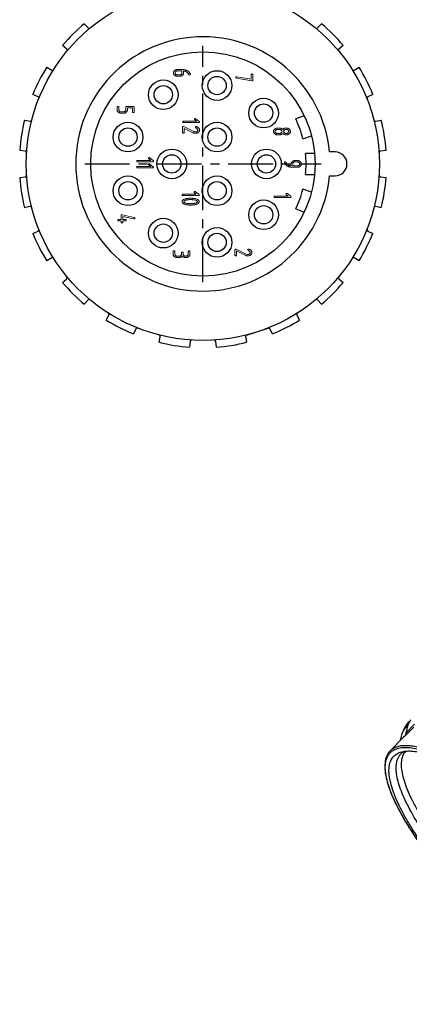
# Model space of a CAD drawing. Units: millimetres. Extents: x 11 to 1955, y 29 to 676.
# Drawn here: x 1822 to 1850, y 521 to 591 of the extents above; entities that cross this region are included whole.
import ezdxf

# ---------------------------------------------------------------- set-up
doc = ezdxf.new("R2010")
doc.units = ezdxf.units.MM
doc.header["$MEASUREMENT"] = 0
doc.linetypes.add('CENTER', pattern=[50.8, 31.75, -6.35, 6.35, -6.35])
doc.layers.get('0').update_dxf_attribs({"lineweight": 30})
for name, color, linetype in [('HR23-XC-012-P___RNM_SOLIDLINE', 7, 'Continuous'), ('MR23-APT-M23_SOLIDLINE', 7, 'Continuous'), ('MR23-M23X1__SOLIDLINE', 7, 'Continuous'), ('MR23-SW24-M23X1_SOLIDLINE', 7, 'Continuous')]:
    doc.layers.add(name, color=color, linetype=linetype)

msp = doc.modelspace()

# ---------------------------------------------------------------- linework, layer by layer
at = {"color": 3, "lineweight": 0}
for points in [[(1833.326, 586.79), (1833.348, 586.775), (1833.37, 586.763), (1833.394, 586.752), (1833.419, 586.743), (1833.444, 586.737), (1833.471, 586.732), (1833.499, 586.729), (1833.528, 586.728), (1833.648, 586.728), (1833.663, 586.728), (1833.691, 586.73), (1833.719, 586.734), (1833.745, 586.74), (1833.77, 586.747), (1833.794, 586.757), (1833.818, 586.768), (1833.84, 586.782), (1833.861, 586.797), (1833.872, 586.806), (1833.89, 586.823), (1833.905, 586.841), (1833.918, 586.86), (1833.929, 586.88), (1833.937, 586.9), (1833.943, 586.922), (1833.947, 586.945), (1833.948, 586.968), (1833.948, 587.108), (1833.953, 587.108), (1833.98, 587.104), (1834.005, 587.099), (1834.031, 587.092), (1834.057, 587.084), (1834.082, 587.074), (1834.107, 587.062), (1834.132, 587.049), (1834.156, 587.035), (1834.164, 587.03), (1834.187, 587.014), (1834.208, 586.998), (1834.228, 586.98), (1834.246, 586.963), (1834.262, 586.945), (1834.276, 586.927), (1834.289, 586.908), (1834.299, 586.888), (1834.309, 586.868), (1834.316, 586.848), (1834.32, 586.84), (1834.338, 586.828), (1834.368, 586.824), (1834.391, 586.826), (1834.411, 586.835), (1834.424, 586.85), (1834.428, 586.872), (1834.425, 586.89), (1834.414, 586.916), (1834.412, 586.92), (1834.401, 586.939), (1834.389, 586.958), (1834.376, 586.977), (1834.361, 586.995), (1834.345, 587.013), (1834.328, 587.031), (1834.309, 587.049), (1834.289, 587.066), (1834.268, 587.083), (1834.245, 587.099), (1834.244, 587.1), (1834.222, 587.115), (1834.2, 587.129), (1834.176, 587.141), (1834.153, 587.153), (1834.128, 587.163), (1834.104, 587.172), (1834.079, 587.181), (1834.053, 587.188), (1834.027, 587.194), (1834, 587.199), (1833.973, 587.203), (1833.945, 587.205), (1833.917, 587.207), (1833.888, 587.208), (1833.526, 587.208), (1833.513, 587.207), (1833.484, 587.205), (1833.457, 587.202), (1833.431, 587.196), (1833.405, 587.188), (1833.381, 587.179), (1833.358, 587.167), (1833.336, 587.153), (1833.315, 587.138), (1833.305, 587.129), (1833.287, 587.112), (1833.271, 587.094), (1833.258, 587.075), (1833.247, 587.055), (1833.239, 587.035), (1833.233, 587.013), (1833.229, 586.991), (1833.228, 586.968), (1833.228, 586.956), (1833.231, 586.933), (1833.236, 586.912), (1833.243, 586.891), (1833.253, 586.87), (1833.265, 586.851), (1833.279, 586.833), (1833.296, 586.815), (1833.315, 586.798)], [(1833.828, 586.968), (1833.828, 586.966), (1833.826, 586.943), (1833.819, 586.922), (1833.809, 586.902), (1833.794, 586.883), (1833.776, 586.866), (1833.773, 586.864), (1833.752, 586.85), (1833.728, 586.838), (1833.703, 586.83), (1833.676, 586.826), (1833.648, 586.824), (1833.528, 586.824), (1833.525, 586.824), (1833.497, 586.826), (1833.47, 586.831), (1833.446, 586.839), (1833.422, 586.851), (1833.401, 586.865), (1833.398, 586.868), (1833.38, 586.885), (1833.366, 586.904), (1833.356, 586.924), (1833.35, 586.945), (1833.348, 586.968), (1833.348, 586.971), (1833.35, 586.993), (1833.357, 587.014), (1833.368, 587.034), (1833.382, 587.053), (1833.401, 587.07), (1833.403, 587.072), (1833.424, 587.086), (1833.448, 587.097), (1833.473, 587.105), (1833.499, 587.11), (1833.528, 587.112), (1833.828, 587.112)], [(1837.717, 586.702), (1837.704, 586.702), (1837.681, 586.7), (1837.66, 586.691), (1837.648, 586.676), (1837.644, 586.654), (1837.644, 586.652), (1837.65, 586.631), (1837.666, 586.616), (1837.691, 586.608), (1838.771, 586.416), (1838.786, 586.415), (1838.806, 586.417), (1838.827, 586.425), (1838.84, 586.441), (1838.844, 586.462), (1838.844, 586.846), (1838.841, 586.864), (1838.83, 586.881), (1838.811, 586.891), (1838.784, 586.894), (1838.761, 586.892), (1838.74, 586.883), (1838.728, 586.868), (1838.724, 586.846), (1838.724, 586.523)], [(1830.448, 584.205), (1830.448, 584.541), (1830.445, 584.559), (1830.434, 584.576), (1830.415, 584.586), (1830.388, 584.589), (1829.908, 584.589), (1829.885, 584.587), (1829.865, 584.578), (1829.852, 584.563), (1829.848, 584.541), (1829.848, 584.349), (1829.848, 584.347), (1829.846, 584.324), (1829.839, 584.303), (1829.828, 584.283), (1829.814, 584.265), (1829.795, 584.248), (1829.793, 584.246), (1829.771, 584.231), (1829.748, 584.22), (1829.723, 584.212), (1829.696, 584.207), (1829.668, 584.205), (1829.548, 584.205), (1829.545, 584.205), (1829.517, 584.207), (1829.49, 584.212), (1829.465, 584.221), (1829.442, 584.232), (1829.421, 584.247), (1829.418, 584.249), (1829.4, 584.266), (1829.386, 584.285), (1829.376, 584.305), (1829.37, 584.326), (1829.368, 584.349), (1829.368, 584.541), (1829.365, 584.559), (1829.354, 584.576), (1829.335, 584.586), (1829.308, 584.589), (1829.285, 584.587), (1829.265, 584.578), (1829.252, 584.563), (1829.248, 584.541), (1829.248, 584.349), (1829.248, 584.338), (1829.251, 584.315), (1829.255, 584.294), (1829.263, 584.273), (1829.273, 584.252), (1829.285, 584.233), (1829.3, 584.215), (1829.317, 584.197), (1829.336, 584.18), (1829.347, 584.172), (1829.368, 584.157), (1829.391, 584.144), (1829.414, 584.134), (1829.439, 584.125), (1829.465, 584.118), (1829.491, 584.113), (1829.519, 584.11), (1829.548, 584.109), (1829.668, 584.109), (1829.682, 584.11), (1829.71, 584.111), (1829.737, 584.115), (1829.763, 584.121), (1829.789, 584.129), (1829.813, 584.138), (1829.836, 584.15), (1829.859, 584.164), (1829.88, 584.179), (1829.89, 584.188), (1829.909, 584.205), (1829.924, 584.223), (1829.938, 584.243), (1829.949, 584.262), (1829.957, 584.283), (1829.963, 584.304), (1829.967, 584.326), (1829.968, 584.349), (1829.968, 584.493), (1830.328, 584.493), (1830.328, 584.205), (1830.331, 584.187), (1830.341, 584.171), (1830.36, 584.161), (1830.388, 584.157), (1830.411, 584.159), (1830.431, 584.168), (1830.444, 584.184)], [(1834.736, 583.66), (1834.874, 583.55), (1833.939, 583.55), (1833.916, 583.548), (1833.896, 583.539), (1833.883, 583.524), (1833.879, 583.502), (1833.882, 583.484), (1833.892, 583.467), (1833.911, 583.457), (1833.939, 583.454), (1835.019, 583.454), (1835.041, 583.456), (1835.062, 583.465), (1835.075, 583.48), (1835.079, 583.502), (1835.073, 583.521), (1835.055, 583.54), (1834.821, 583.728), (1834.806, 583.737), (1834.779, 583.742), (1834.756, 583.739), (1834.735, 583.731), (1834.723, 583.716), (1834.719, 583.694), (1834.722, 583.679)], [(1834.988, 583.102), (1834.967, 583.117), (1834.945, 583.132), (1834.92, 583.146), (1834.893, 583.159), (1834.863, 583.172), (1834.839, 583.177), (1834.816, 583.174), (1834.795, 583.166), (1834.783, 583.15), (1834.779, 583.129), (1834.779, 583.121), (1834.788, 583.101), (1834.808, 583.087), (1834.817, 583.083), (1834.847, 583.068), (1834.873, 583.052), (1834.896, 583.037), (1834.915, 583.021), (1834.931, 583.004), (1834.943, 582.988), (1834.952, 582.971), (1834.957, 582.954), (1834.959, 582.937), (1834.959, 582.934), (1834.956, 582.912), (1834.95, 582.891), (1834.939, 582.871), (1834.925, 582.852), (1834.906, 582.835), (1834.904, 582.833), (1834.882, 582.819), (1834.859, 582.807), (1834.834, 582.799), (1834.807, 582.794), (1834.779, 582.793), (1834.759, 582.794), (1834.732, 582.798), (1834.706, 582.805), (1834.68, 582.817), (1833.973, 583.169), (1833.966, 583.172), (1833.939, 583.177), (1833.916, 583.174), (1833.896, 583.166), (1833.883, 583.15), (1833.879, 583.129), (1833.879, 582.745), (1833.882, 582.727), (1833.892, 582.71), (1833.911, 582.7), (1833.939, 582.697), (1833.962, 582.699), (1833.982, 582.708), (1833.995, 582.723), (1833.999, 582.745), (1833.999, 583.043), (1834.606, 582.74), (1834.62, 582.734), (1834.647, 582.722), (1834.674, 582.713), (1834.7, 582.706), (1834.726, 582.701), (1834.753, 582.698), (1834.779, 582.697), (1834.794, 582.697), (1834.822, 582.699), (1834.849, 582.703), (1834.875, 582.709), (1834.901, 582.716), (1834.925, 582.726), (1834.948, 582.738), (1834.97, 582.751), (1834.992, 582.767), (1835.002, 582.775), (1835.02, 582.792), (1835.035, 582.811), (1835.049, 582.83), (1835.06, 582.85), (1835.068, 582.87), (1835.074, 582.891), (1835.078, 582.914), (1835.079, 582.937), (1835.079, 582.942), (1835.077, 582.962), (1835.073, 582.981), (1835.068, 583), (1835.06, 583.018), (1835.05, 583.037), (1835.037, 583.054), (1835.023, 583.07), (1835.007, 583.087)], [(1840.966, 582.973), (1840.947, 582.991), (1840.928, 583.006), (1840.907, 583.02), (1840.884, 583.032), (1840.861, 583.043), (1840.837, 583.051), (1840.812, 583.057), (1840.785, 583.062), (1840.757, 583.065), (1840.729, 583.066), (1840.609, 583.066), (1840.594, 583.066), (1840.566, 583.064), (1840.538, 583.06), (1840.512, 583.054), (1840.487, 583.046), (1840.463, 583.036), (1840.44, 583.025), (1840.418, 583.011), (1840.397, 582.995), (1840.387, 582.987), (1840.368, 582.97), (1840.353, 582.952), (1840.339, 582.933), (1840.328, 582.913), (1840.32, 582.893), (1840.314, 582.871), (1840.31, 582.849), (1840.309, 582.826), (1840.309, 582.813), (1840.312, 582.791), (1840.317, 582.769), (1840.324, 582.748), (1840.334, 582.728), (1840.346, 582.709), (1840.36, 582.69), (1840.378, 582.673), (1840.397, 582.656), (1840.407, 582.648), (1840.429, 582.634), (1840.451, 582.621), (1840.475, 582.61), (1840.5, 582.601), (1840.525, 582.595), (1840.552, 582.59), (1840.58, 582.587), (1840.609, 582.586), (1840.61, 582.586), (1840.651, 582.586), (1840.687, 582.587), (1840.72, 582.588), (1840.748, 582.589), (1840.772, 582.591), (1840.792, 582.593), (1840.808, 582.595), (1840.811, 582.595), (1840.837, 582.602), (1840.862, 582.61), (1840.886, 582.62), (1840.908, 582.633), (1840.93, 582.647), (1840.95, 582.664), (1840.969, 582.682), (1840.972, 582.679), (1840.99, 582.661), (1841.01, 582.646), (1841.031, 582.632), (1841.053, 582.62), (1841.076, 582.609), (1841.1, 582.601), (1841.126, 582.594), (1841.152, 582.59), (1841.18, 582.587), (1841.209, 582.586), (1841.224, 582.586), (1841.252, 582.588), (1841.279, 582.592), (1841.305, 582.598), (1841.331, 582.606), (1841.355, 582.615), (1841.378, 582.627), (1841.4, 582.64), (1841.422, 582.656), (1841.432, 582.665), (1841.45, 582.682), (1841.465, 582.7), (1841.479, 582.719), (1841.489, 582.739), (1841.498, 582.759), (1841.504, 582.781), (1841.508, 582.803), (1841.509, 582.826), (1841.508, 582.837), (1841.506, 582.86), (1841.501, 582.882), (1841.494, 582.903), (1841.484, 582.923), (1841.472, 582.942), (1841.458, 582.961), (1841.441, 582.978), (1841.422, 582.995), (1841.41, 583.004), (1841.388, 583.018), (1841.366, 583.031), (1841.342, 583.042), (1841.317, 583.05), (1841.292, 583.057), (1841.265, 583.062), (1841.237, 583.065), (1841.209, 583.066), (1841.204, 583.066), (1841.176, 583.065), (1841.148, 583.061), (1841.122, 583.056), (1841.096, 583.05), (1841.072, 583.041), (1841.049, 583.031), (1841.028, 583.018), (1841.007, 583.004), (1840.987, 582.988), (1840.969, 582.97)], [(1840.429, 582.826), (1840.429, 582.828), (1840.431, 582.851), (1840.438, 582.873), (1840.448, 582.892), (1840.463, 582.911), (1840.482, 582.928), (1840.484, 582.929), (1840.505, 582.944), (1840.528, 582.955), (1840.553, 582.963), (1840.58, 582.968), (1840.609, 582.97), (1840.729, 582.97), (1840.733, 582.97), (1840.761, 582.968), (1840.788, 582.963), (1840.812, 582.954), (1840.836, 582.942), (1840.857, 582.928), (1840.859, 582.926), (1840.877, 582.909), (1840.891, 582.89), (1840.901, 582.87), (1840.907, 582.849), (1840.909, 582.826), (1840.909, 582.823), (1840.906, 582.801), (1840.9, 582.78), (1840.889, 582.76), (1840.875, 582.741), (1840.856, 582.724), (1840.854, 582.722), (1840.832, 582.708), (1840.809, 582.697), (1840.784, 582.688), (1840.757, 582.684), (1840.729, 582.682), (1840.609, 582.682), (1840.606, 582.682), (1840.577, 582.684), (1840.551, 582.689), (1840.526, 582.697), (1840.503, 582.709), (1840.482, 582.723), (1840.479, 582.726), (1840.461, 582.743), (1840.447, 582.762), (1840.437, 582.782), (1840.431, 582.803)], [(1841.389, 582.826), (1841.389, 582.823), (1841.386, 582.801), (1841.38, 582.78), (1841.369, 582.76), (1841.355, 582.741), (1841.336, 582.724), (1841.334, 582.722), (1841.312, 582.708), (1841.289, 582.697), (1841.264, 582.688), (1841.237, 582.684), (1841.209, 582.682), (1841.206, 582.682), (1841.177, 582.684), (1841.151, 582.689), (1841.126, 582.697), (1841.103, 582.709), (1841.082, 582.723), (1841.079, 582.726), (1841.061, 582.743), (1841.047, 582.762), (1841.037, 582.782), (1841.031, 582.803), (1841.029, 582.826), (1841.029, 582.828), (1841.031, 582.851), (1841.038, 582.873), (1841.048, 582.892), (1841.063, 582.911), (1841.082, 582.928), (1841.084, 582.929), (1841.105, 582.944), (1841.128, 582.955), (1841.153, 582.963), (1841.18, 582.968), (1841.209, 582.97), (1841.213, 582.97), (1841.241, 582.968), (1841.268, 582.963), (1841.292, 582.954), (1841.315, 582.942), (1841.337, 582.928), (1841.339, 582.926), (1841.357, 582.909), (1841.371, 582.89), (1841.381, 582.87), (1841.387, 582.849)], [(1831.481, 580.892), (1831.619, 580.781), (1830.684, 580.781), (1830.661, 580.779), (1830.641, 580.77), (1830.628, 580.755), (1830.624, 580.733), (1830.627, 580.715), (1830.637, 580.698), (1830.656, 580.689), (1830.684, 580.685), (1831.764, 580.685), (1831.786, 580.687), (1831.807, 580.696), (1831.82, 580.711), (1831.824, 580.733), (1831.818, 580.752), (1831.8, 580.772), (1831.566, 580.959), (1831.551, 580.968), (1831.524, 580.973), (1831.501, 580.971), (1831.48, 580.962), (1831.468, 580.947), (1831.464, 580.925), (1831.467, 580.91)], [(1841.693, 580.729), (1841.671, 580.716), (1841.65, 580.7), (1841.639, 580.692), (1841.621, 580.674), (1841.605, 580.656), (1841.592, 580.637), (1841.581, 580.618), (1841.572, 580.597), (1841.566, 580.576), (1841.563, 580.554), (1841.561, 580.531), (1841.561, 580.39), (1841.549, 580.392), (1841.523, 580.395), (1841.498, 580.401), (1841.473, 580.407), (1841.449, 580.415), (1841.426, 580.424), (1841.403, 580.434), (1841.38, 580.446), (1841.359, 580.459), (1841.338, 580.473), (1841.318, 580.488), (1841.298, 580.505), (1841.279, 580.523), (1841.261, 580.543), (1841.243, 580.563), (1841.24, 580.568), (1841.227, 580.585), (1841.215, 580.605), (1841.204, 580.627), (1841.193, 580.651), (1841.189, 580.658), (1841.171, 580.671), (1841.141, 580.675), (1841.123, 580.672), (1841.1, 580.66), (1841.088, 580.647), (1841.081, 580.627), (1841.081, 580.623), (1841.085, 580.608), (1841.092, 580.589), (1841.103, 580.568), (1841.119, 580.545), (1841.139, 580.518), (1841.148, 580.507), (1841.165, 580.487), (1841.183, 580.468), (1841.201, 580.449), (1841.22, 580.432), (1841.239, 580.416), (1841.259, 580.401), (1841.279, 580.387), (1841.3, 580.374), (1841.321, 580.361), (1841.343, 580.35), (1841.366, 580.34), (1841.389, 580.33), (1841.413, 580.322), (1841.437, 580.315), (1841.461, 580.308), (1841.487, 580.303), (1841.512, 580.299), (1841.539, 580.295), (1841.566, 580.293), (1841.593, 580.291), (1841.621, 580.291), (1841.983, 580.291), (1841.998, 580.291), (1842.026, 580.293), (1842.053, 580.297), (1842.079, 580.303), (1842.104, 580.31), (1842.129, 580.32), (1842.152, 580.332), (1842.174, 580.345), (1842.195, 580.361), (1842.205, 580.369), (1842.223, 580.386), (1842.238, 580.404), (1842.251, 580.423), (1842.262, 580.443), (1842.27, 580.464), (1842.277, 580.485), (1842.28, 580.508), (1842.281, 580.531), (1842.281, 580.542), (1842.279, 580.565), (1842.274, 580.587), (1842.267, 580.608), (1842.257, 580.628), (1842.245, 580.647), (1842.23, 580.666), (1842.213, 580.683), (1842.194, 580.7), (1842.183, 580.709), (1842.161, 580.723), (1842.138, 580.736), (1842.115, 580.746), (1842.09, 580.755), (1842.064, 580.762), (1842.038, 580.767), (1842.01, 580.77), (1841.981, 580.771), (1841.861, 580.771), (1841.847, 580.77), (1841.818, 580.768), (1841.791, 580.764), (1841.765, 580.759), (1841.74, 580.751), (1841.716, 580.741)], [(1842.161, 580.531), (1842.161, 580.528), (1842.159, 580.506), (1842.152, 580.485), (1842.142, 580.465), (1842.127, 580.446), (1842.109, 580.429), (1842.106, 580.427), (1842.085, 580.413), (1842.061, 580.401), (1842.036, 580.393), (1842.01, 580.388), (1841.981, 580.387), (1841.681, 580.387), (1841.681, 580.531), (1841.681, 580.533), (1841.684, 580.556), (1841.69, 580.577), (1841.701, 580.597), (1841.715, 580.615), (1841.734, 580.633), (1841.736, 580.634), (1841.758, 580.649), (1841.781, 580.66), (1841.806, 580.668), (1841.833, 580.673), (1841.861, 580.675), (1841.981, 580.675), (1841.984, 580.675), (1842.013, 580.673), (1842.039, 580.667), (1842.064, 580.659), (1842.087, 580.647), (1842.109, 580.633), (1842.111, 580.631), (1842.129, 580.614), (1842.143, 580.595), (1842.153, 580.575), (1842.159, 580.554)], [(1831.481, 580.452), (1831.619, 580.342), (1830.684, 580.342), (1830.661, 580.34), (1830.641, 580.331), (1830.628, 580.316), (1830.624, 580.294), (1830.627, 580.276), (1830.637, 580.259), (1830.656, 580.249), (1830.684, 580.246), (1831.764, 580.246), (1831.786, 580.248), (1831.807, 580.257), (1831.82, 580.272), (1831.824, 580.294), (1831.818, 580.313), (1831.8, 580.333), (1831.566, 580.52), (1831.551, 580.529), (1831.524, 580.534), (1831.501, 580.532), (1831.48, 580.523), (1831.468, 580.508), (1831.464, 580.486), (1831.467, 580.471)], [(1834.701, 578.496), (1834.84, 578.385), (1833.904, 578.385), (1833.882, 578.383), (1833.861, 578.375), (1833.848, 578.359), (1833.844, 578.337), (1833.847, 578.319), (1833.858, 578.303), (1833.877, 578.293), (1833.904, 578.289), (1834.984, 578.289), (1835.007, 578.291), (1835.027, 578.3), (1835.04, 578.315), (1835.044, 578.337), (1835.038, 578.357), (1835.02, 578.376), (1834.786, 578.563), (1834.771, 578.572), (1834.744, 578.577), (1834.721, 578.575), (1834.701, 578.566), (1834.688, 578.551), (1834.684, 578.529), (1834.687, 578.514)], [(1834.953, 578), (1834.931, 578.012), (1834.906, 578.024), (1834.878, 578.036), (1834.848, 578.046), (1834.816, 578.055), (1834.809, 578.057), (1834.785, 578.063), (1834.76, 578.069), (1834.734, 578.074), (1834.708, 578.078), (1834.682, 578.082), (1834.655, 578.086), (1834.626, 578.089), (1834.598, 578.091), (1834.568, 578.094), (1834.538, 578.095), (1834.508, 578.097), (1834.476, 578.097), (1834.444, 578.097), (1834.434, 578.097), (1834.402, 578.097), (1834.371, 578.096), (1834.341, 578.095), (1834.311, 578.093), (1834.282, 578.091), (1834.253, 578.088), (1834.225, 578.085), (1834.198, 578.081), (1834.172, 578.077), (1834.146, 578.072), (1834.121, 578.067), (1834.096, 578.061), (1834.072, 578.055), (1834.054, 578.05), (1834.023, 578.04), (1833.994, 578.029), (1833.968, 578.018), (1833.945, 578.005), (1833.923, 577.992), (1833.905, 577.978), (1833.889, 577.963), (1833.875, 577.948), (1833.864, 577.931), (1833.855, 577.914), (1833.849, 577.896), (1833.845, 577.877), (1833.844, 577.858), (1833.845, 577.846), (1833.847, 577.827), (1833.852, 577.809), (1833.86, 577.791), (1833.87, 577.774), (1833.883, 577.758), (1833.898, 577.743), (1833.916, 577.729), (1833.936, 577.715), (1833.958, 577.703), (1833.983, 577.691), (1834.011, 577.68), (1834.041, 577.669), (1834.073, 577.66), (1834.08, 577.658), (1834.104, 577.652), (1834.129, 577.647), (1834.154, 577.642), (1834.18, 577.637), (1834.207, 577.633), (1834.234, 577.63), (1834.262, 577.626), (1834.291, 577.624), (1834.32, 577.622), (1834.35, 577.62), (1834.381, 577.619), (1834.412, 577.618), (1834.444, 577.618), (1834.453, 577.618), (1834.485, 577.618), (1834.516, 577.619), (1834.547, 577.62), (1834.576, 577.622), (1834.605, 577.625), (1834.634, 577.627), (1834.662, 577.631), (1834.689, 577.634), (1834.715, 577.639), (1834.741, 577.643), (1834.767, 577.648), (1834.791, 577.654), (1834.815, 577.66), (1834.834, 577.665), (1834.866, 577.675), (1834.894, 577.686), (1834.92, 577.698), (1834.944, 577.71), (1834.965, 577.723), (1834.983, 577.737), (1835, 577.752), (1835.013, 577.768), (1835.024, 577.784), (1835.033, 577.801), (1835.039, 577.819), (1835.043, 577.838), (1835.044, 577.858), (1835.044, 577.869), (1835.041, 577.888), (1835.036, 577.906), (1835.028, 577.924), (1835.018, 577.941), (1835.006, 577.957), (1834.991, 577.972), (1834.973, 577.986)], [(1833.964, 577.858), (1833.964, 577.858), (1833.966, 577.874), (1833.972, 577.889), (1833.983, 577.902), (1833.997, 577.915), (1834.014, 577.927), (1834.036, 577.939), (1834.062, 577.949), (1834.092, 577.959), (1834.126, 577.968), (1834.163, 577.976), (1834.189, 577.981), (1834.216, 577.985), (1834.244, 577.989), (1834.271, 577.992), (1834.3, 577.995), (1834.328, 577.998), (1834.356, 577.999), (1834.385, 578.001), (1834.415, 578.001), (1834.444, 578.002), (1834.472, 578.001), (1834.501, 578.001), (1834.529, 577.999), (1834.558, 577.998), (1834.586, 577.995), (1834.614, 577.992), (1834.642, 577.989), (1834.67, 577.985), (1834.697, 577.98), (1834.724, 577.975), (1834.726, 577.975), (1834.764, 577.967), (1834.797, 577.958), (1834.827, 577.948), (1834.853, 577.938), (1834.874, 577.926), (1834.892, 577.914), (1834.906, 577.901), (1834.916, 577.888), (1834.922, 577.873), (1834.924, 577.858), (1834.924, 577.857), (1834.922, 577.841), (1834.916, 577.827), (1834.906, 577.813), (1834.892, 577.8), (1834.874, 577.788), (1834.852, 577.776), (1834.826, 577.766), (1834.796, 577.756), (1834.763, 577.747), (1834.725, 577.739), (1834.699, 577.734), (1834.672, 577.73), (1834.645, 577.726), (1834.617, 577.723), (1834.589, 577.72), (1834.561, 577.718), (1834.532, 577.716), (1834.503, 577.715), (1834.474, 577.714), (1834.444, 577.714), (1834.415, 577.714), (1834.386, 577.715), (1834.357, 577.716), (1834.329, 577.718), (1834.3, 577.72), (1834.272, 577.723), (1834.244, 577.726), (1834.217, 577.73), (1834.19, 577.734), (1834.163, 577.739), (1834.162, 577.739), (1834.124, 577.748), (1834.09, 577.757), (1834.061, 577.766), (1834.035, 577.777), (1834.013, 577.788), (1833.996, 577.801), (1833.982, 577.814), (1833.972, 577.827), (1833.966, 577.842)], [(1841.209, 578.363), (1841.348, 578.253), (1840.412, 578.253), (1840.39, 578.25), (1840.369, 578.242), (1840.356, 578.226), (1840.352, 578.205), (1840.355, 578.187), (1840.366, 578.17), (1840.385, 578.16), (1840.412, 578.157), (1841.492, 578.157), (1841.515, 578.159), (1841.535, 578.167), (1841.548, 578.183), (1841.552, 578.205), (1841.546, 578.224), (1841.528, 578.243), (1841.294, 578.431), (1841.279, 578.439), (1841.252, 578.444), (1841.229, 578.442), (1841.209, 578.434), (1841.196, 578.418), (1841.192, 578.396), (1841.195, 578.382)], [(1829.875, 576.506), (1829.888, 576.521), (1829.892, 576.543), (1829.889, 576.561), (1829.878, 576.578), (1829.859, 576.588), (1829.832, 576.591), (1829.652, 576.591), (1829.652, 576.815), (1830.414, 576.641), (1830.432, 576.639), (1830.454, 576.641), (1830.475, 576.65), (1830.488, 576.665), (1830.492, 576.687), (1830.487, 576.708), (1830.473, 576.724), (1830.448, 576.733), (1829.608, 576.925), (1829.592, 576.927), (1829.569, 576.925), (1829.549, 576.916), (1829.536, 576.901), (1829.532, 576.879), (1829.532, 576.591), (1829.352, 576.591), (1829.329, 576.589), (1829.309, 576.58), (1829.296, 576.565), (1829.292, 576.543), (1829.295, 576.525), (1829.305, 576.508), (1829.324, 576.498), (1829.352, 576.495), (1829.532, 576.495), (1829.532, 576.399), (1829.535, 576.381), (1829.545, 576.364), (1829.564, 576.354), (1829.592, 576.351), (1829.615, 576.353), (1829.635, 576.362), (1829.648, 576.377), (1829.652, 576.399), (1829.652, 576.495), (1829.832, 576.495), (1829.855, 576.497)], [(1834.4, 574.142), (1834.4, 574.334), (1834.398, 574.352), (1834.387, 574.369), (1834.368, 574.379), (1834.34, 574.382), (1834.318, 574.38), (1834.297, 574.371), (1834.284, 574.356), (1834.28, 574.334), (1834.28, 574.142), (1834.28, 574.14), (1834.278, 574.117), (1834.271, 574.096), (1834.261, 574.076), (1834.246, 574.057), (1834.227, 574.04), (1834.225, 574.039), (1834.204, 574.024), (1834.18, 574.013), (1834.155, 574.005), (1834.129, 574), (1834.1, 573.998), (1834.098, 573.998), (1834.069, 574), (1834.042, 574.005), (1834.017, 574.013), (1833.994, 574.025), (1833.973, 574.04), (1833.97, 574.042), (1833.952, 574.059), (1833.938, 574.078), (1833.928, 574.098), (1833.922, 574.119), (1833.92, 574.142), (1833.92, 574.238), (1833.918, 574.256), (1833.907, 574.273), (1833.888, 574.283), (1833.86, 574.286), (1833.838, 574.284), (1833.817, 574.275), (1833.804, 574.26), (1833.8, 574.238), (1833.8, 574.142), (1833.8, 574.14), (1833.798, 574.117), (1833.791, 574.096), (1833.781, 574.076), (1833.766, 574.057), (1833.748, 574.04), (1833.745, 574.039), (1833.724, 574.024), (1833.7, 574.013), (1833.675, 574.005), (1833.649, 574), (1833.62, 573.998), (1833.5, 573.998), (1833.497, 573.998), (1833.469, 574), (1833.442, 574.005), (1833.417, 574.013), (1833.394, 574.025), (1833.373, 574.04), (1833.37, 574.042), (1833.352, 574.059), (1833.338, 574.078), (1833.328, 574.098), (1833.322, 574.119), (1833.32, 574.142), (1833.32, 574.334), (1833.318, 574.352), (1833.307, 574.369), (1833.288, 574.379), (1833.26, 574.382), (1833.238, 574.38), (1833.217, 574.371), (1833.204, 574.356), (1833.2, 574.334), (1833.2, 574.142), (1833.201, 574.13), (1833.203, 574.108), (1833.208, 574.086), (1833.215, 574.065), (1833.225, 574.045), (1833.237, 574.026), (1833.252, 574.008), (1833.269, 573.99), (1833.289, 573.973), (1833.299, 573.964), (1833.321, 573.95), (1833.343, 573.937), (1833.367, 573.927), (1833.391, 573.918), (1833.417, 573.911), (1833.444, 573.906), (1833.471, 573.903), (1833.5, 573.902), (1833.62, 573.902), (1833.625, 573.902), (1833.654, 573.903), (1833.681, 573.907), (1833.707, 573.911), (1833.733, 573.918), (1833.757, 573.927), (1833.78, 573.937), (1833.802, 573.95), (1833.822, 573.964), (1833.842, 573.98), (1833.86, 573.998), (1833.863, 573.995), (1833.882, 573.977), (1833.902, 573.962), (1833.922, 573.948), (1833.944, 573.936), (1833.968, 573.925), (1833.992, 573.917), (1834.017, 573.911), (1834.044, 573.906), (1834.071, 573.903), (1834.1, 573.902), (1834.114, 573.903), (1834.142, 573.904), (1834.17, 573.908), (1834.196, 573.914), (1834.221, 573.922), (1834.245, 573.931), (1834.268, 573.943), (1834.291, 573.956), (1834.312, 573.972), (1834.323, 573.981), (1834.341, 573.998), (1834.357, 574.016), (1834.37, 574.035), (1834.381, 574.055), (1834.389, 574.076), (1834.395, 574.097), (1834.399, 574.119)], [(1838.691, 574.429), (1838.671, 574.445), (1838.648, 574.459), (1838.623, 574.473), (1838.596, 574.486), (1838.567, 574.499), (1838.542, 574.504), (1838.519, 574.502), (1838.499, 574.493), (1838.486, 574.478), (1838.482, 574.456), (1838.483, 574.448), (1838.492, 574.429), (1838.511, 574.414), (1838.52, 574.41), (1838.55, 574.395), (1838.576, 574.38), (1838.599, 574.364), (1838.618, 574.348), (1838.634, 574.332), (1838.646, 574.315), (1838.655, 574.298), (1838.66, 574.281), (1838.662, 574.264), (1838.662, 574.261), (1838.66, 574.239), (1838.653, 574.218), (1838.643, 574.198), (1838.628, 574.179), (1838.609, 574.162), (1838.607, 574.16), (1838.585, 574.146), (1838.562, 574.135), (1838.537, 574.126), (1838.511, 574.122), (1838.482, 574.12), (1838.462, 574.121), (1838.435, 574.125), (1838.409, 574.133), (1838.383, 574.144), (1837.677, 574.496), (1837.669, 574.499), (1837.642, 574.504), (1837.62, 574.502), (1837.599, 574.493), (1837.586, 574.478), (1837.582, 574.456), (1837.582, 574.072), (1837.585, 574.054), (1837.596, 574.037), (1837.615, 574.027), (1837.642, 574.024), (1837.665, 574.026), (1837.686, 574.035), (1837.698, 574.05), (1837.702, 574.072), (1837.702, 574.37), (1838.309, 574.068), (1838.324, 574.061), (1838.35, 574.05), (1838.377, 574.04), (1838.403, 574.033), (1838.43, 574.028), (1838.456, 574.025), (1838.482, 574.024), (1838.497, 574.024), (1838.525, 574.026), (1838.552, 574.03), (1838.579, 574.036), (1838.604, 574.044), (1838.628, 574.053), (1838.651, 574.065), (1838.674, 574.078), (1838.695, 574.094), (1838.705, 574.102), (1838.723, 574.12), (1838.739, 574.138), (1838.752, 574.157), (1838.763, 574.177), (1838.771, 574.197), (1838.777, 574.219), (1838.781, 574.241), (1838.782, 574.264), (1838.782, 574.269), (1838.78, 574.289), (1838.777, 574.308), (1838.771, 574.327), (1838.763, 574.346), (1838.753, 574.364), (1838.741, 574.381), (1838.726, 574.398), (1838.71, 574.414)]]:
    msp.add_lwpolyline(points, close=True, dxfattribs=at)
at = {"layer": 'HR23-XC-012-P___RNM_SOLIDLINE', "color": 7, "linetype": 'Continuous'}
for p, q in [((1842.483, 583.935), (1841.88, 583.716)), ((1842.393, 582.306), (1842.996, 582.525)), ((1843.216, 581.277), (1842.574, 581.277)), ((1842.574, 579.777), (1843.216, 579.777)), ((1842.996, 578.529), (1842.393, 578.749)), ((1841.88, 577.339), (1842.483, 577.12))]:
    msp.add_line(p, q, dxfattribs=at)
for centre, radius in [((1836.313, 586.077), 1.05), ((1832.513, 585.427), 1.05), ((1836.313, 586.077), 0.65), ((1832.513, 585.427), 0.65), ((1839.613, 584.127), 1.05), ((1839.613, 584.127), 0.65), ((1830.013, 582.427), 1.05), ((1836.313, 582.427), 1.05), ((1830.013, 582.427), 0.65), ((1836.313, 582.427), 0.65), ((1833.113, 580.527), 1.05), ((1839.813, 580.527), 1.05), ((1833.113, 580.527), 0.65), ((1839.813, 580.527), 0.65), ((1830.013, 578.627), 1.05), ((1830.013, 578.627), 0.65), ((1836.313, 578.627), 1.05), ((1836.313, 578.627), 0.65), ((1839.613, 576.927), 1.05), ((1839.613, 576.927), 0.65), ((1832.513, 575.627), 1.05), ((1832.513, 575.627), 0.65), ((1836.313, 574.977), 1.05), ((1836.313, 574.977), 0.65)]:
    msp.add_circle(centre, radius, dxfattribs=at)
for start, end in [(14.10304, 25.89696), (354.10304, 5.89696), (334.10304, 345.89696)]:
    msp.add_arc((1835.313, 580.527), 7.3, start, end, dxfattribs=at)
at = {"layer": 'MR23-APT-M23_SOLIDLINE', "color": 7, "linetype": 'Continuous'}
for p, q in [((1844.663, 581.374), (1844.273, 581.374)), ((1844.273, 579.681), (1844.663, 579.681))]:
    msp.add_line(p, q, dxfattribs=at)
msp.add_circle((1835.313, 580.527), 7.938, dxfattribs=at)
for centre, radius, start, end in [((1835.313, 580.527), 9, 5.39532, 354.60468), ((1844.663, 580.527), 0.846, 270, 90)]:
    msp.add_arc(centre, radius, start, end, dxfattribs=at)
at = {"layer": 'MR23-M23X1__SOLIDLINE', "color": 7, "linetype": 'Continuous'}
for p, q in [((1826.919, 590.454), (1827.192, 590.155)), ((1843.434, 590.155), (1843.707, 590.454)), ((1825.685, 588.648), (1825.386, 588.921)), ((1845.24, 588.921), (1844.941, 588.648)), ((1824.262, 587.374), (1824.614, 587.175)), ((1846.012, 587.175), (1846.364, 587.374)), ((1823.647, 585.275), (1823.278, 585.443)), ((1847.348, 585.443), (1846.979, 585.275)), ((1822.687, 583.625), (1823.084, 583.543)), ((1847.542, 583.543), (1847.939, 583.625)), ((1822.75, 581.438), (1822.348, 581.483)), ((1848.278, 581.483), (1847.876, 581.438)), ((1822.348, 579.571), (1822.75, 579.617)), ((1847.876, 579.617), (1848.278, 579.571)), ((1823.084, 577.511), (1822.687, 577.43)), ((1847.939, 577.43), (1847.542, 577.511)), ((1823.278, 575.612), (1823.647, 575.779)), ((1846.979, 575.779), (1847.348, 575.612)), ((1824.614, 573.88), (1824.262, 573.68)), ((1846.364, 573.68), (1846.012, 573.88)), ((1825.386, 572.133), (1825.685, 572.406)), ((1844.941, 572.406), (1845.24, 572.133)), ((1827.192, 570.899), (1826.919, 570.6)), ((1843.707, 570.6), (1843.434, 570.899)), ((1828.466, 569.477), (1828.666, 569.829)), ((1841.96, 569.829), (1842.16, 569.477)), ((1830.565, 568.861), (1830.398, 568.492)), ((1838.402, 568.415), (1839.933, 568.912)), ((1840.228, 568.492), (1840.061, 568.861)), ((1832.216, 567.902), (1832.297, 568.298)), ((1838.329, 568.298), (1838.41, 567.902)), ((1834.402, 567.965), (1834.357, 567.562)), ((1836.269, 567.562), (1836.224, 567.965)), ((1850.297, 540.863), (1849.672, 540.228)), ((1849.306, 539.735), (1849.419, 540.222)), ((1849.419, 540.222), (1849.455, 540.339)), ((1849.651, 540.065), (1850.244, 540.667)), ((1849.793, 540.737), (1849.672, 540.228)), ((1849.516, 539.949), (1848.577, 538.995)), ((1849.651, 540.065), (1849.516, 539.949))]:
    msp.add_line(p, q, dxfattribs=at)
msp.add_circle((1835.313, 580.527), 12.5, dxfattribs=at)
for centre, radius, start, end in [((1835.313, 580.527), 13, 130.21668, 139.78332), ((1835.313, 580.527), 13, 40.21668, 49.78332), ((1827.266, 590.223), 0.1, 222.41078, 309.69183), ((1843.36, 590.223), 0.1, 230.30817, 317.58922), ((1825.617, 588.574), 0.1, 320.30817, 47.58922), ((1845.009, 588.574), 0.1, 132.41078, 219.69183), ((1835.313, 580.527), 13, 148.21668, 157.78332), ((1824.664, 587.262), 0.1, 240.41078, 327.69183), ((1845.962, 587.262), 0.1, 212.30817, 299.58922), ((1835.313, 580.527), 13, 22.21668, 31.78332), ((1823.605, 585.184), 0.1, 338.30817, 65.58922), ((1847.021, 585.184), 0.1, 114.41078, 201.69183), ((1835.313, 580.527), 13, 166.21668, 175.78332), ((1823.104, 583.641), 0.1, 258.41078, 345.69183), ((1847.522, 583.641), 0.1, 194.30817, 281.58922), ((1835.313, 580.527), 13, 4.21668, 13.78332), ((1822.739, 581.339), 0.1, 356.30817, 83.58922), ((1847.887, 581.339), 0.1, 96.41078, 183.69183), ((1835.313, 580.527), 13, 184.21668, 193.78332), ((1822.739, 579.716), 0.1, 276.41078, 3.69183), ((1847.887, 579.716), 0.1, 176.30817, 263.58922), ((1835.313, 580.527), 13, 346.21668, 355.78332), ((1823.104, 577.413), 0.1, 14.30817, 101.58922), ((1847.522, 577.413), 0.1, 78.41078, 165.69183), ((1823.605, 575.87), 0.1, 294.41078, 21.69183), ((1847.021, 575.87), 0.1, 158.30817, 245.58922), ((1835.313, 580.527), 13, 202.21668, 211.78332), ((1835.313, 580.527), 13, 328.21668, 337.78332), ((1824.664, 573.793), 0.1, 32.30817, 119.58922), ((1845.962, 573.793), 0.1, 60.41078, 147.69183), ((1825.617, 572.48), 0.1, 312.41078, 39.69183), ((1845.009, 572.48), 0.1, 140.30817, 227.58922), ((1835.313, 580.527), 13, 220.21668, 229.78332), ((1835.313, 580.527), 13, 310.21668, 319.78332), ((1827.266, 570.832), 0.1, 50.30817, 137.58922), ((1843.36, 570.832), 0.1, 42.41078, 129.69183), ((1835.313, 580.527), 13, 238.21668, 247.78332), ((1828.579, 569.878), 0.1, 330.41078, 57.69183), ((1835.313, 580.527), 13, 292.21668, 301.78332), ((1842.047, 569.878), 0.1, 122.30817, 209.58922), ((1830.656, 568.82), 0.1, 68.30817, 155.58922), ((1839.97, 568.82), 0.1, 24.41078, 111.69183), ((1832.199, 568.318), 0.1, 348.41078, 75.69183), ((1834.502, 567.953), 0.1, 86.30817, 173.58922), ((1836.124, 567.953), 0.1, 6.41078, 93.69183), ((1838.427, 568.318), 0.1, 104.30817, 191.58922), ((1835.313, 580.527), 13, 256.21668, 265.78332), ((1835.313, 580.527), 13, 274.21668, 283.78332), ((1851.367, 539.647), 2.03, 135.43319, 145.43986), ((1850.673, 539.746), 1.341, 153.98877, 159.22399), ((1850.578, 539.791), 1.235, 150.11506, 153.94298)]:
    msp.add_arc(centre, radius, start, end, dxfattribs=at)
for points, knots in [([(1850.033, 541.172), (1849.975, 541.112), (1849.873, 540.976), (1849.813, 540.818), (1849.793, 540.737)], [0, 0, 0, 0, 0.498481, 1, 1, 1, 1]), ([(1849.696, 540.799), (1849.671, 540.763), (1849.577, 540.617), (1849.501, 540.46), (1849.455, 540.339)], [0, 0, 0, 0, 0.251563, 1, 1, 1, 1]), ([(1849.507, 540.407), (1849.543, 540.471), (1849.628, 540.591), (1849.736, 540.692), (1849.793, 540.737)], [0, 0, 0, 0, 0.502796, 1, 1, 1, 1]), ([(1849.672, 540.228), (1849.667, 540.21), (1849.661, 540.183), (1849.655, 540.149), (1849.65, 540.124), (1849.648, 540.105), (1849.646, 540.091), (1849.645, 540.082), (1849.645, 540.074), (1849.646, 540.068), (1849.648, 540.063), (1849.65, 540.064), (1849.651, 540.065)], [0, 0, 0, 0, 0.324064, 0.478507, 0.625339, 0.76071, 0.822105, 0.877655, 0.925133, 0.960785, 0.982459, 1, 1, 1, 1]), ([(1848.577, 538.995), (1848.525, 538.942), (1848.429, 538.824), (1848.279, 538.545), (1848.179, 538.118), (1848.19, 537.537), (1848.269, 537.129), (1848.324, 536.913)], [0, 0, 0, 0, 0.102269, 0.206798, 0.43247, 0.693873, 1, 1, 1, 1]), ([(1848.345, 536.905), (1848.292, 537.12), (1848.233, 537.436), (1848.217, 537.844), (1848.242, 538.186), (1848.327, 538.498), (1848.483, 538.754), (1848.58, 538.859), (1848.633, 538.905)], [0, 0, 0, 0, 0.314297, 0.451931, 0.577679, 0.79939, 0.900856, 1, 1, 1, 1]), ([(1848.51, 537.939), (1848.529, 538.054), (1848.589, 538.272), (1848.759, 538.557), (1849.005, 538.772), (1849.203, 538.862), (1849.309, 538.895)], [0, 0, 0, 0, 0.266624, 0.509967, 0.747935, 1, 1, 1, 1]), ([(1848.577, 538.995), (1848.646, 539.065), (1848.809, 539.19), (1849.107, 539.312), (1849.457, 539.374), (1849.854, 539.376), (1850.299, 539.32), (1850.789, 539.207), (1851.321, 539.036), (1852.116, 538.721), (1853.188, 538.185), (1854.537, 537.367), (1855.961, 536.37), (1857.425, 535.219), (1858.891, 533.942), (1860.324, 532.571), (1861.684, 531.142), (1862.94, 529.691), (1864.058, 528.255), (1865.01, 526.869), (1865.774, 525.571), (1866.178, 524.717), (1866.337, 524.311)], [0, 0, 0, 0, 0.012133, 0.025055, 0.039407, 0.055633, 0.073999, 0.094646, 0.117622, 0.142911, 0.200115, 0.265375, 0.337386, 0.414579, 0.495197, 0.577371, 0.659181, 0.738716, 0.814144, 0.88377, 0.946111, 1, 1, 1, 1]), ([(1848.633, 538.905), (1848.705, 538.969), (1848.874, 539.082), (1849.064, 539.149), (1849.165, 539.175)], [0, 0, 0, 0, 0.481703, 1, 1, 1, 1]), ([(1849.018, 538.114), (1849.042, 538.252), (1849.102, 538.452), (1849.245, 538.68), (1849.332, 538.775), (1849.379, 538.817)], [0, 0, 0, 0, 0.52271, 0.763871, 1, 1, 1, 1]), ([(1849.165, 539.175), (1849.303, 539.209), (1849.611, 539.245), (1850.111, 539.212), (1850.674, 539.097), (1851.297, 538.903), (1851.975, 538.63), (1852.702, 538.281), (1853.472, 537.859), (1854.578, 537.184), (1856.013, 536.182), (1857.741, 534.798), (1859.459, 533.25), (1860.564, 532.139), (1861.102, 531.565)], [0, 0, 0, 0, 0.029462, 0.063634, 0.103079, 0.148007, 0.198395, 0.254054, 0.31468, 0.379878, 0.522026, 0.676146, 0.837245, 1, 1, 1, 1]), ([(1849.309, 538.895), (1849.424, 538.931), (1849.683, 538.979), (1850.103, 538.977), (1850.576, 538.91), (1851.1, 538.777), (1851.671, 538.579), (1852.527, 538.216), (1853.68, 537.603), (1855.124, 536.677), (1856.638, 535.557), (1858.177, 534.278), (1859.695, 532.876), (1861.146, 531.394), (1862.486, 529.876), (1863.676, 528.368), (1864.68, 526.916), (1865.363, 525.746), (1865.785, 524.869), (1866.027, 524.277), (1866.204, 523.73), (1866.315, 523.23), (1866.359, 522.781), (1866.343, 522.5), (1866.321, 522.371)], [0, 0, 0, 0, 0.01456, 0.031196, 0.050225, 0.071798, 0.095954, 0.122653, 0.183238, 0.252341, 0.328264, 0.409005, 0.492366, 0.576045, 0.65773, 0.735184, 0.806341, 0.869408, 0.897466, 0.923026, 0.946016, 0.966429, 0.984355, 1, 1, 1, 1]), ([(1849.379, 538.817), (1849.394, 538.83), (1849.452, 538.879), (1849.516, 538.922), (1849.566, 538.95)], [0, 0, 0, 0, 0.24725, 1, 1, 1, 1]), ([(1849.397, 538.351), (1849.416, 538.466), (1849.477, 538.686), (1849.598, 538.88), (1849.668, 538.96)], [0, 0, 0, 0, 0.523138, 1, 1, 1, 1]), ([(1866.205, 522.26), (1866.136, 522.178), (1865.965, 522.032), (1865.639, 521.896), (1865.249, 521.837), (1864.799, 521.854), (1864.291, 521.943), (1863.729, 522.104), (1863.116, 522.337), (1862.458, 522.638), (1861.759, 523.005), (1860.751, 523.598), (1859.438, 524.487), (1857.847, 525.723), (1856.251, 527.118), (1854.703, 528.626), (1853.257, 530.195), (1851.96, 531.771), (1850.857, 533.303), (1850.101, 534.542), (1849.631, 535.473), (1849.36, 536.102), (1849.161, 536.682), (1849.034, 537.211), (1848.98, 537.684), (1848.996, 537.98), (1849.018, 538.114)], [0, 0, 0, 0, 0.012748, 0.02635, 0.041722, 0.059457, 0.079881, 0.103131, 0.129219, 0.15807, 0.189548, 0.223468, 0.297696, 0.378651, 0.463883, 0.550749, 0.636535, 0.718576, 0.794372, 0.86172, 0.891669, 0.918905, 0.943324, 0.964899, 0.983715, 1, 1, 1, 1]), ([(1857.358, 526.765), (1856.785, 527.266), (1855.669, 528.302), (1854.103, 529.93), (1852.684, 531.588), (1851.643, 532.978), (1850.93, 534.059), (1850.478, 534.815), (1850.098, 535.534), (1849.794, 536.206), (1849.568, 536.828), (1849.423, 537.392), (1849.359, 537.895), (1849.372, 538.209), (1849.397, 538.351)], [0, 0, 0, 0, 0.15868, 0.317488, 0.470872, 0.613525, 0.679331, 0.740742, 0.797311, 0.848682, 0.894608, 0.934994, 0.969977, 1, 1, 1, 1]), ([(1866.277, 522.181), (1866.242, 522.066), (1866.146, 521.849), (1865.902, 521.587), (1865.575, 521.414), (1865.254, 521.347), (1864.969, 521.332), (1864.637, 521.343), (1864.179, 521.414), (1863.587, 521.576), (1862.938, 521.818), (1862.238, 522.136), (1861.207, 522.679), (1859.842, 523.535), (1858.168, 524.767), (1856.464, 526.195), (1854.792, 527.766), (1853.215, 529.424), (1851.791, 531.106), (1850.748, 532.512), (1850.036, 533.604), (1849.584, 534.368), (1849.206, 535.093), (1848.903, 535.772), (1848.678, 536.399), (1848.534, 536.969), (1848.471, 537.478), (1848.485, 537.795), (1848.51, 537.939)], [0, 0, 0, 0, 0.013772, 0.026803, 0.040363, 0.05557, 0.064054, 0.073202, 0.093643, 0.117096, 0.14359, 0.173049, 0.205322, 0.277425, 0.357785, 0.443798, 0.532578, 0.621104, 0.706367, 0.785518, 0.821998, 0.856034, 0.887387, 0.915868, 0.94135, 0.963785, 0.983254, 1, 1, 1, 1]), ([(1848.324, 536.913), (1848.371, 536.729), (1848.488, 536.347), (1848.718, 535.761), (1849.008, 535.137), (1849.489, 534.228), (1850.234, 533.03), (1851.297, 531.557), (1852.53, 530.044), (1853.899, 528.533), (1855.365, 527.067), (1856.887, 525.686), (1858.423, 524.429), (1859.93, 523.331), (1861.367, 522.421), (1862.515, 521.817), (1863.37, 521.457), (1863.944, 521.258), (1864.476, 521.122), (1864.961, 521.049), (1865.399, 521.041), (1865.788, 521.1), (1866.124, 521.232), (1866.31, 521.372), (1866.388, 521.452)], [0, 0, 0, 0, 0.022563, 0.047523, 0.074841, 0.10443, 0.169856, 0.242439, 0.320459, 0.401969, 0.484887, 0.567077, 0.646433, 0.720954, 0.788837, 0.848576, 0.875052, 0.899148, 0.92085, 0.940215, 0.957424, 0.972777, 0.98674, 1, 1, 1, 1]), ([(1866.303, 521.512), (1866.236, 521.433), (1866.075, 521.292), (1865.77, 521.151), (1865.407, 521.079), (1864.991, 521.074), (1864.522, 521.133), (1864.003, 521.257), (1863.437, 521.445), (1862.589, 521.792), (1861.443, 522.385), (1860.006, 523.286), (1858.494, 524.381), (1856.948, 525.639), (1855.415, 527.025), (1853.938, 528.499), (1852.558, 530.019), (1851.316, 531.541), (1850.247, 533.022), (1849.5, 534.225), (1849.019, 535.136), (1848.73, 535.76), (1848.504, 536.343), (1848.39, 536.723), (1848.345, 536.905)], [0, 0, 0, 0, 0.012286, 0.025254, 0.039679, 0.056095, 0.074821, 0.096017, 0.119732, 0.14594, 0.205447, 0.273446, 0.348371, 0.428355, 0.511333, 0.595127, 0.677529, 0.756385, 0.82967, 0.895587, 0.925316, 0.952689, 0.977602, 1, 1, 1, 1])]:
    msp.add_open_spline(points, degree=3, knots=knots, dxfattribs=at)
at = {"layer": 'MR23-SW24-M23X1_SOLIDLINE', "color": 1, "linetype": 'CENTER', "ltscale": 0.1}
for p, q in [((1835.313, 572.167), (1835.313, 588.887)), ((1826.953, 580.527), (1843.673, 580.527))]:
    msp.add_line(p, q, dxfattribs=at)

doc.saveas('drawing.dxf')
